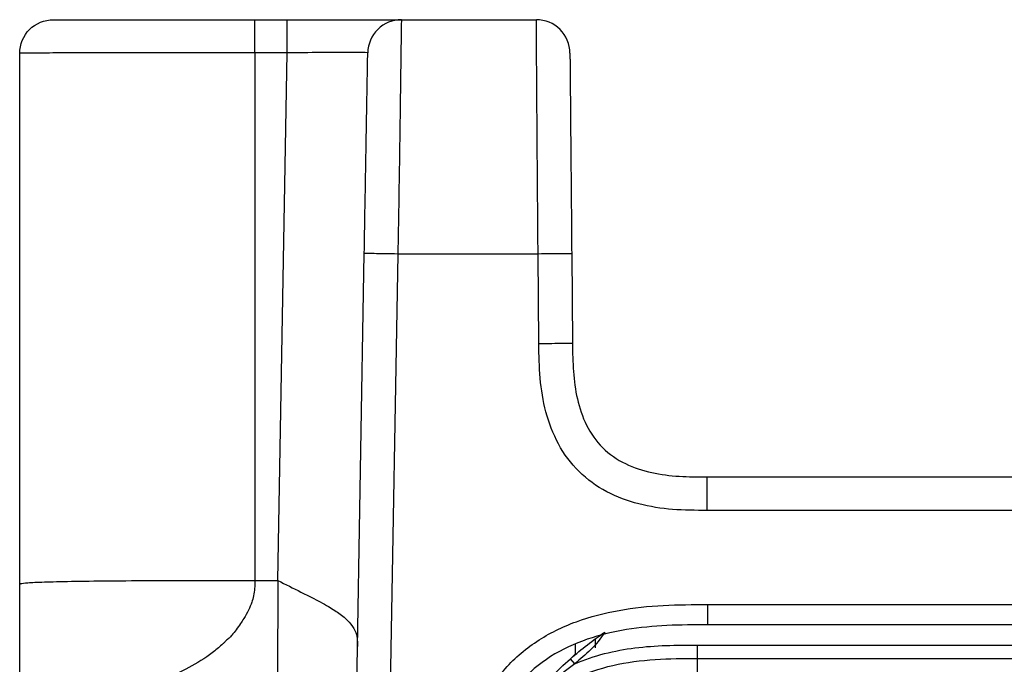
# Model space of a CAD drawing. Units: millimetres. Extents: x 17 to 410, y 7 to 290.
# Drawn here: x 107 to 115, y 236 to 241 of the extents above; entities that cross this region are included whole.
import ezdxf

# ---------------------------------------------------------------- set-up
doc = ezdxf.new("R2010")
doc.units = ezdxf.units.MM

msp = doc.modelspace()

# ---------------------------------------------------------------- linework, layer by layer
at = {"color": 7, "linetype": 'Continuous', "lineweight": 25}
for p, q in [((109.0428, 241.2416), (109.2815, 241.2416)), ((110.1313, 241.2416), (111.1351, 241.2416)), ((107.2928, 237.0418), (107.2928, 240.9916)), ((109.0428, 240.9959), (109.0428, 237.0724)), ((109.2815, 240.9959), (109.0428, 240.9959)), ((109.213, 237.0724), (109.2815, 240.9959)), ((109.7854, 235.4992), (109.8553, 239.5025)), ((110.1053, 239.4992), (110.0354, 235.4959)), ((111.1481, 239.4992), (110.1053, 239.4992)), ((111.154, 238.8317), (111.1481, 239.4992)), ((111.3981, 239.5003), (111.404, 238.8328)), ((112.4039, 237.8416), (115.4401, 237.8416)), ((115.4401, 237.5927), (112.4039, 237.5927)), ((109.0428, 237.0724), (109.213, 237.0724)), ((112.4095, 236.8922), (165.2428, 236.8922)), ((165.2428, 236.7416), (112.4095, 236.7416)), ((111.5731, 236.633), (111.5737, 236.5708)), ((112.3315, 236.5916), (165.1928, 236.5916)), ((111.4212, 236.4519), (111.3883, 236.4895)), ((112.3315, 236.4916), (165.1928, 236.4916))]:
    msp.add_line(p, q, dxfattribs=at)
for points, knots in [([(107.2928, 240.9916), (107.2928, 241.057), (107.3198, 241.1221), (107.4123, 241.2146), (107.4774, 241.2416), (107.5428, 241.2416)], [0, 0, 0, 0, 0.5, 0.5, 1, 1, 1, 1]), ([(107.5428, 241.2416), (107.5428, 241.2416), (107.5449, 241.2416), (107.6062, 241.2416), (107.6354, 241.2416), (107.7004, 241.2416), (107.7258, 241.2416), (107.7839, 241.2416), (107.8167, 241.2416), (107.8909, 241.2416), (107.9327, 241.2416), (108.0203, 241.2416), (108.0664, 241.2416), (108.2103, 241.2416), (108.3127, 241.2416), (108.6203, 241.2416), (108.8322, 241.2416), (109.0428, 241.2416)], [0, 0, 0, 0, 0.25, 0.25, 0.375, 0.375, 0.4375, 0.4375, 0.5, 0.5, 0.5625, 0.5625, 0.625, 0.625, 0.75, 0.75, 1, 1, 1, 1]), ([(109.0428, 240.9959), (109.0428, 241.0606), (109.0428, 241.1245), (109.0428, 241.2152), (109.0428, 241.2416), (109.0428, 241.2416)], [0, 0, 0, 0, 0.5, 0.5, 1, 1, 1, 1]), ([(109.2815, 240.9959), (109.2815, 241.0606), (109.2815, 241.1245), (109.2815, 241.2152), (109.2815, 241.2416), (109.2815, 241.2416)], [0, 0, 0, 0, 0.5, 0.5, 1, 1, 1, 1]), ([(109.2815, 241.2416), (109.3395, 241.2416), (109.3974, 241.2416), (109.5122, 241.2416), (109.5691, 241.2416), (109.6816, 241.2416), (109.7359, 241.2416), (109.8375, 241.2416), (109.8852, 241.2416), (109.9668, 241.2416), (110.0021, 241.2416), (110.0583, 241.2416), (110.0797, 241.2416), (110.1107, 241.2416), (110.1201, 241.2416), (110.1307, 241.2416), (110.1313, 241.2416), (110.1313, 241.2416)], [0, 0, 0, 0, 0.125, 0.125, 0.25, 0.25, 0.375, 0.375, 0.5, 0.5, 0.625, 0.625, 0.75, 0.75, 0.875, 0.875, 1, 1, 1, 1]), ([(109.3354, 241.2416), (109.3475, 241.2416), (109.375, 241.2416), (109.4029, 241.2416), (109.4185, 241.2416)], [0, 0, 0, 0, 0.4403364, 1, 1, 1, 1]), ([(110.1313, 241.2416), (110.0666, 241.2416), (110.0023, 241.2152), (109.9099, 241.1245), (109.8825, 241.0606), (109.8814, 240.9959)], [0, 0, 0, 0, 0.5, 0.5, 1, 1, 1, 1]), ([(110.1313, 241.2416), (110.1313, 241.2416), (110.1313, 241.2411), (110.1311, 241.2255), (110.1308, 241.2103), (110.13, 241.1574), (110.1295, 241.1202), (110.128, 241.0131), (110.1271, 240.9447), (110.1254, 240.8168), (110.1248, 240.7694), (110.1234, 240.6703), (110.1227, 240.6182), (110.1204, 240.4556), (110.1187, 240.3386), (110.1151, 240.1036), (110.1133, 239.9841), (110.1094, 239.7422), (110.1074, 239.6206), (110.1053, 239.4992)], [0, 0, 0, 0, 0.125, 0.125, 0.25, 0.25, 0.375, 0.375, 0.5, 0.5, 0.5625, 0.5625, 0.625, 0.625, 0.75, 0.75, 0.875, 0.875, 1, 1, 1, 1]), ([(111.1481, 239.4992), (111.1471, 239.6205), (111.1461, 239.7418), (111.1441, 239.9834), (111.1432, 240.1046), (111.1414, 240.3407), (111.1406, 240.4553), (111.139, 240.6739), (111.1384, 240.7735), (111.1375, 240.9015), (111.1373, 240.941), (111.1368, 241.0102), (111.1366, 241.0404), (111.136, 241.1199), (111.1358, 241.158), (111.1354, 241.2104), (111.1352, 241.2254), (111.1351, 241.2411), (111.1351, 241.2416), (111.1351, 241.2416)], [0, 0, 0, 0, 0.125, 0.125, 0.25, 0.25, 0.375, 0.375, 0.5, 0.5, 0.5625, 0.5625, 0.625, 0.625, 0.75, 0.75, 0.875, 0.875, 1, 1, 1, 1]), ([(111.3851, 240.9937), (111.3845, 241.0588), (111.3573, 241.1233), (111.2649, 241.2149), (111.2002, 241.2416), (111.1351, 241.2416)], [0, 0, 0, 0, 0.5, 0.5, 1, 1, 1, 1]), ([(109.0428, 240.9959), (108.922, 240.9959), (108.8012, 240.9959), (108.5616, 240.9959), (108.4426, 240.9959), (108.2075, 240.9958), (108.0895, 240.9957), (107.9252, 240.9954), (107.8725, 240.9953), (107.7721, 240.995), (107.7241, 240.9948), (107.5945, 240.9943), (107.525, 240.9939), (107.4163, 240.9931), (107.3785, 240.9928), (107.3247, 240.9922), (107.3093, 240.992), (107.2933, 240.9917), (107.2928, 240.9916), (107.2928, 240.9916)], [0, 0, 0, 0, 0.125, 0.125, 0.25, 0.25, 0.375, 0.375, 0.4375, 0.4375, 0.5, 0.5, 0.625, 0.625, 0.75, 0.75, 0.875, 0.875, 1, 1, 1, 1]), ([(109.8814, 240.9959), (109.8814, 240.9959), (109.8798, 240.9963), (109.8526, 240.997), (109.8395, 240.9972), (109.8029, 240.9976), (109.7787, 240.9977), (109.7199, 240.9977), (109.6846, 240.9976), (109.6097, 240.9972), (109.5694, 240.997), (109.4476, 240.9963), (109.3646, 240.9959), (109.2815, 240.9959)], [0, 0, 0, 0, 0.25, 0.25, 0.375, 0.375, 0.5, 0.5, 0.625, 0.625, 0.75, 0.75, 1, 1, 1, 1]), ([(109.8553, 239.5025), (109.8589, 239.7106), (109.8626, 239.9185), (109.867, 240.1724), (109.8679, 240.223), (109.8696, 240.3232), (109.8705, 240.3734), (109.8722, 240.4695), (109.873, 240.5157), (109.8745, 240.6034), (109.8753, 240.6454), (109.8772, 240.7574), (109.8782, 240.8152), (109.8797, 240.9026), (109.8803, 240.932), (109.881, 240.9731), (109.8812, 240.9843), (109.8814, 240.9958), (109.8814, 240.9959), (109.8814, 240.9959)], [0, 0, 0, 0, 0.25, 0.25, 0.3125, 0.3125, 0.375, 0.375, 0.4375, 0.4375, 0.5, 0.5, 0.625, 0.625, 0.75, 0.75, 0.875, 0.875, 1, 1, 1, 1]), ([(111.3851, 240.9937), (111.3851, 240.9937), (111.3851, 240.9916), (111.3855, 240.9426), (111.3856, 240.9306), (111.3859, 240.9007), (111.3861, 240.8826), (111.3864, 240.84), (111.3867, 240.8154), (111.3872, 240.758), (111.3874, 240.7246), (111.3884, 240.614), (111.3892, 240.5253), (111.3909, 240.3336), (111.3917, 240.2332), (111.3935, 240.0267), (111.3945, 239.9215), (111.3963, 239.7113), (111.3972, 239.6058), (111.3981, 239.5003)], [0, 0, 0, 0, 0.25, 0.25, 0.3125, 0.3125, 0.375, 0.375, 0.4375, 0.4375, 0.5, 0.5, 0.625, 0.625, 0.75, 0.75, 0.875, 0.875, 1, 1, 1, 1]), ([(110.1053, 239.4992), (110.0398, 239.5003), (109.9748, 239.5014), (109.8823, 239.5026), (109.8553, 239.5028), (109.8553, 239.5025)], [0, 0, 0, 0, 0.5, 0.5, 1, 1, 1, 1]), ([(111.3981, 239.5003), (111.3981, 239.5006), (111.3712, 239.5006), (111.2786, 239.5002), (111.2136, 239.4998), (111.1481, 239.4992)], [0, 0, 0, 0, 0.5, 0.5, 1, 1, 1, 1]), ([(111.404, 238.8328), (111.404, 238.8331), (111.377, 238.8332), (111.2845, 238.8328), (111.2194, 238.8323), (111.154, 238.8317)], [0, 0, 0, 0, 0.5, 0.5, 1, 1, 1, 1]), ([(112.4039, 237.5927), (112.3187, 237.5927), (112.2335, 237.5933), (112.0643, 237.6071), (111.9803, 237.6197), (111.814, 237.6624), (111.734, 237.6919), (111.5831, 237.7717), (111.5127, 237.8224), (111.3924, 237.9415), (111.3407, 238.0117), (111.2595, 238.1617), (111.2288, 238.2427), (111.1849, 238.4074), (111.1715, 238.4912), (111.1561, 238.6605), (111.1547, 238.7462), (111.154, 238.8317)], [0, 0, 0, 0, 0.125, 0.125, 0.25, 0.25, 0.375, 0.375, 0.5, 0.5, 0.625, 0.625, 0.75, 0.75, 0.875, 0.875, 1, 1, 1, 1]), ([(111.404, 238.8328), (111.4052, 238.6945), (111.4091, 238.556), (111.4556, 238.355), (111.4778, 238.2883), (111.5393, 238.1648), (111.5798, 238.1067), (111.6773, 238.0103), (111.7357, 237.9706), (111.8597, 237.9104), (111.926, 237.8889), (112.1285, 237.844), (112.2661, 237.8416), (112.4039, 237.8416)], [0, 0, 0, 0, 0.25, 0.25, 0.375, 0.375, 0.5, 0.5, 0.625, 0.625, 0.75, 0.75, 1, 1, 1, 1]), ([(112.4039, 237.8416), (112.4039, 237.8416), (112.4039, 237.8148), (112.4039, 237.7227), (112.4039, 237.6579), (112.4039, 237.5927)], [0, 0, 0, 0, 0.5, 0.5, 1, 1, 1, 1]), ([(107.2928, 237.0418), (107.2928, 237.044), (107.2932, 237.0461), (107.3099, 237.0505), (107.3261, 237.0526), (107.3825, 237.0569), (107.4225, 237.0589), (107.5297, 237.0626), (107.5966, 237.0642), (107.7579, 237.0671), (107.8527, 237.0682), (108.0642, 237.0701), (108.1807, 237.0708), (108.4228, 237.0718), (108.548, 237.0721), (108.7969, 237.0724), (108.9202, 237.0724), (109.0428, 237.0724)], [0, 0, 0, 0, 0.125, 0.125, 0.25, 0.25, 0.375, 0.375, 0.5, 0.5, 0.625, 0.625, 0.75, 0.75, 0.875, 0.875, 1, 1, 1, 1]), ([(107.2928, 235.9084), (107.2928, 235.945), (107.2928, 236.0142), (107.2928, 236.1273), (107.2928, 236.2036), (107.2928, 236.2378), (107.2928, 236.253), (107.2928, 236.2603), (107.2928, 236.2641), (107.2928, 236.2866), (107.2928, 236.3242), (107.2928, 236.3986), (107.2928, 236.5071), (107.2928, 236.7165), (107.2928, 236.9093), (107.2928, 237.0418)], [0, 0, 0, 0, 0.150702, 0.285445, 0.342695, 0.367726, 0.378741, 0.383588, 0.387397, 0.388587, 0.446144, 0.493882, 0.579709, 0.711143, 1, 1, 1, 1]), ([(109.0428, 237.0724), (109.0424, 237.0526), (109.0415, 237.0144), (109.0334, 236.9597), (109.0188, 236.9049), (108.994, 236.8478), (108.9646, 236.7961), (108.9328, 236.7484), (108.9037, 236.7065), (108.8758, 236.6697), (108.8497, 236.6427), (108.8307, 236.6283), (108.819, 236.6153), (108.8088, 236.605), (108.7901, 236.5869), (108.7491, 236.5509), (108.655, 236.4811), (108.5019, 236.394), (108.3057, 236.3049), (108.1095, 236.2282), (107.9316, 236.1634), (107.8048, 236.1151), (107.7327, 236.0816), (107.7039, 236.0641), (107.6918, 236.0513), (107.6812, 236.0393), (107.6732, 236.0317), (107.6681, 236.0268)], [0, 0, 0, 0, 0.029274, 0.056384, 0.081669, 0.11288, 0.148275, 0.169789, 0.198192, 0.224242, 0.238755, 0.254293, 0.259634, 0.265037, 0.27603, 0.298758, 0.347023, 0.452599, 0.564728, 0.675924, 0.778667, 0.866553, 0.905386, 0.936991, 0.949237, 0.968085, 1, 1, 1, 1]), ([(109.213, 237.0724), (109.2126, 236.9964), (109.2123, 236.92), (109.2116, 236.766), (109.2112, 236.6885), (109.2105, 236.5389), (109.2101, 236.467), (109.2094, 236.3363), (109.209, 236.2779), (109.2083, 236.1784), (109.208, 236.1371), (109.2073, 236.0712), (109.2069, 236.0466), (109.2062, 236.0119), (109.2058, 236.002), (109.2051, 235.9918), (109.2048, 235.9916), (109.2044, 235.9916)], [0, 0, 0, 0, 0.125, 0.125, 0.25, 0.25, 0.375, 0.375, 0.5, 0.5, 0.625, 0.625, 0.75, 0.75, 0.875, 0.875, 1, 1, 1, 1]), ([(109.213, 237.0724), (109.27, 237.043), (109.3542, 236.9998), (109.4825, 236.9375), (109.585, 236.8814), (109.6825, 236.82), (109.75, 236.7591), (109.7895, 236.6997), (109.8024, 236.6498), (109.8048, 236.612), (109.8045, 236.5914), (109.8043, 236.5811)], [0, 0, 0, 0, 0.172664, 0.254832, 0.388941, 0.499986, 0.616693, 0.745152, 0.873114, 0.935997, 1, 1, 1, 1]), ([(110.5373, 235.4959), (110.5635, 235.7146), (110.6141, 235.9261), (110.7591, 236.2228), (110.819, 236.3168), (110.9618, 236.4834), (111.0464, 236.5576), (111.2294, 236.6786), (111.3298, 236.7275), (111.5365, 236.8032), (111.6425, 236.8303), (111.8584, 236.8688), (111.9686, 236.8801), (112.1889, 236.8919), (112.2992, 236.8922), (112.4095, 236.8922)], [0, 0, 0, 0, 0.25, 0.25, 0.375, 0.375, 0.5, 0.5, 0.625, 0.625, 0.75, 0.75, 0.875, 0.875, 1, 1, 1, 1]), ([(112.4095, 236.7416), (112.4095, 236.7416), (112.4095, 236.7578), (112.4095, 236.8136), (112.4095, 236.8528), (112.4095, 236.8922)], [0, 0, 0, 0, 0.5, 0.5, 1, 1, 1, 1]), ([(112.4095, 236.7416), (112.3086, 236.7416), (112.2076, 236.7414), (112.006, 236.7318), (111.905, 236.7225), (111.7068, 236.69), (111.6094, 236.6669), (111.4192, 236.6017), (111.326, 236.5591), (111.1561, 236.4519), (111.0774, 236.3855), (110.9451, 236.2342), (110.89, 236.1485), (110.7569, 235.8762), (110.7103, 235.6785), (110.6862, 235.4774)], [0, 0, 0, 0, 0.125, 0.125, 0.25, 0.25, 0.375, 0.375, 0.5, 0.5, 0.625, 0.625, 0.75, 0.75, 1, 1, 1, 1]), ([(111.4234, 236.5998), (111.4235, 236.5987), (111.4235, 236.5966), (111.4236, 236.5801), (111.4238, 236.5553), (111.424, 236.5336), (111.4241, 236.5208), (111.3883, 236.4895)], [0, 0, 0, 0, 0.235554, 0.470851, 0.713212, 0.972866, 1, 1, 1, 1]), ([(111.4212, 236.4519), (111.4922, 236.4833), (111.5668, 236.5083), (111.7168, 236.5469), (111.7925, 236.5607), (112.0214, 236.5898), (112.1765, 236.5916), (112.3315, 236.5916)], [0, 0, 0, 0, 0.25, 0.25, 0.5, 0.5, 1, 1, 1, 1]), ([(112.3315, 236.5916), (112.3315, 236.5654), (112.3315, 236.5394), (112.3315, 236.5023), (112.3315, 236.4916), (112.3315, 236.4916)], [0, 0, 0, 0, 0.5, 0.5, 1, 1, 1, 1]), ([(110.8318, 235.0177), (110.8336, 235.1213), (110.8357, 235.2255), (110.8533, 235.4355), (110.8687, 235.5411), (110.9195, 235.7451), (110.9548, 235.8433), (111.0478, 236.0214), (111.1055, 236.1011), (111.2435, 236.2368), (111.3242, 236.2931), (111.5039, 236.383), (111.6027, 236.4166), (111.8076, 236.4638), (111.9135, 236.4773), (112.1238, 236.4913), (112.2279, 236.4916), (112.3315, 236.4916)], [0, 0, 0, 0, 0.125, 0.125, 0.25, 0.25, 0.375, 0.375, 0.5, 0.5, 0.625, 0.625, 0.75, 0.75, 0.875, 0.875, 1, 1, 1, 1]), ([(110.8326, 235.065), (110.8337, 235.1311), (110.8349, 235.197), (110.8407, 235.3289), (110.8453, 235.3947), (110.8674, 235.5915), (110.8935, 235.7226), (110.9792, 235.9709), (111.0407, 236.0901), (111.1951, 236.3046), (111.2877, 236.4014), (111.3883, 236.4895)], [0, 0, 0, 0, 0.125, 0.125, 0.25, 0.25, 0.5, 0.5, 0.75, 0.75, 1, 1, 1, 1]), ([(111.4212, 236.4519), (111.3135, 236.3747), (111.2141, 236.2855), (111.0915, 236.1315), (111.0546, 236.0763), (110.9911, 235.9612), (110.9645, 235.9016), (110.8976, 235.7181), (110.8702, 235.5882), (110.8388, 235.3278), (110.835, 235.1965), (110.8326, 235.065)], [0, 0, 0, 0, 0.25, 0.25, 0.375, 0.375, 0.5, 0.5, 0.75, 0.75, 1, 1, 1, 1]), ([(112.3315, 236.4916), (112.3315, 236.4916), (112.3315, 236.4754), (112.3315, 236.4199), (112.3315, 236.3808), (112.3315, 236.3416)], [0, 0, 0, 0, 0.5, 0.5, 1, 1, 1, 1])]:
    msp.add_open_spline(points, degree=3, knots=knots, dxfattribs=at)
for points in [[(111.3883, 236.4895), (111.4712, 236.562), (111.5575, 236.6269), (111.6433, 236.6885)], [(111.6433, 236.6885), (111.5861, 236.5859), (111.5013, 236.5219), (111.4212, 236.4519)]]:
    msp.add_open_spline(points, degree=3, dxfattribs=at)

doc.saveas('drawing.dxf')
